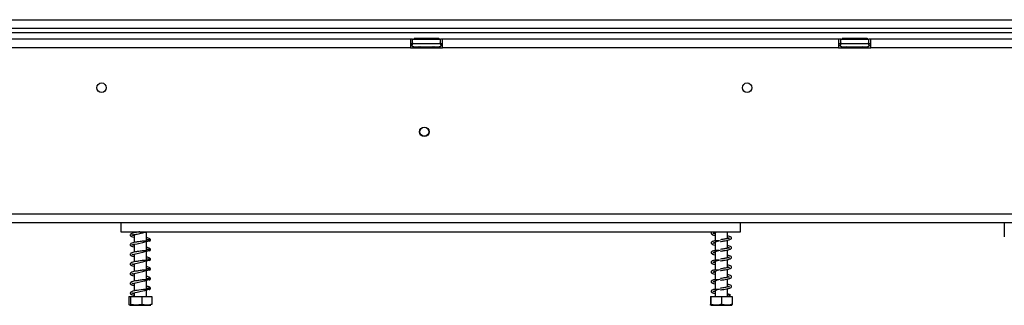
# Model space of a CAD drawing. Units: millimetres. Extents: x 125 to 4874, y 61 to 3614.
# Drawn here: x 941 to 1399, y 1911 to 2044 of the extents above; entities that cross this region are included whole.
import ezdxf

# ---------------------------------------------------------------- set-up
doc = ezdxf.new("R2010")
doc.units = ezdxf.units.MM
doc.header["$LTSCALE"] = 18

msp = doc.modelspace()

# ---------------------------------------------------------------- linework, layer by layer
at = {"color": 7, "linetype": 'Continuous', "lineweight": 25}
for p, q in [((464.67, 2043.57), (2497.03, 2043.57)), ((464.67, 2039.57), (2497.03, 2039.57)), ((738.53, 2037.57), (2120.03, 2037.57)), ((1123.03, 2034.47), (938.03, 2034.47)), ((1123.03, 2034.47), (1123.03, 2030.47)), ((1124.03, 2034.47), (1123.03, 2034.47)), ((1123.03, 2032.47), (1124.03, 2032.47)), ((1124.03, 2032.47), (1124.03, 2034.47)), ((1124.03, 2034.47), (1137.03, 2034.47)), ((1124.03, 2032.47), (1137.03, 2032.47)), ((1124.76, 2034.97), (1124.76, 2034.47)), ((1124.76, 2034.97), (1127.65, 2034.97)), ((1127.65, 2034.97), (1127.65, 2034.47)), ((1127.65, 2034.97), (1133.42, 2034.97)), ((1133.42, 2034.97), (1133.42, 2034.47)), ((1133.42, 2034.97), (1136.31, 2034.97)), ((1136.31, 2034.97), (1136.31, 2034.47)), ((1137.03, 2032.47), (1137.03, 2034.47)), ((1138.03, 2034.47), (1137.03, 2034.47)), ((1137.03, 2032.47), (1138.03, 2032.47)), ((1322.03, 2034.47), (1138.03, 2034.47)), ((1138.03, 2030.47), (1138.03, 2034.47)), ((1322.03, 2034.47), (1322.03, 2030.47)), ((1323.03, 2034.47), (1322.03, 2034.47)), ((1322.03, 2032.47), (1323.03, 2032.47)), ((1323.03, 2032.47), (1323.03, 2034.47)), ((1323.03, 2034.47), (1336.03, 2034.47)), ((1323.03, 2032.47), (1336.03, 2032.47)), ((1323.76, 2034.97), (1323.76, 2034.47)), ((1323.76, 2034.97), (1326.65, 2034.97)), ((1326.65, 2034.97), (1326.65, 2034.47)), ((1326.65, 2034.97), (1332.42, 2034.97)), ((1332.42, 2034.97), (1332.42, 2034.47)), ((1332.42, 2034.97), (1335.31, 2034.97)), ((1335.31, 2034.97), (1335.31, 2034.47)), ((1336.03, 2032.47), (1336.03, 2034.47)), ((1337.03, 2034.47), (1336.03, 2034.47)), ((1336.03, 2032.47), (1337.03, 2032.47)), ((1522.03, 2034.47), (1337.03, 2034.47)), ((1337.03, 2030.47), (1337.03, 2034.47)), ((1123.03, 2030.47), (938.03, 2030.47)), ((1123.03, 2031.57), (1123.8, 2031.57)), ((1123.03, 2030.47), (1138.03, 2030.47)), ((1124.36, 2030.99), (1124.59, 2030.97)), ((1124.59, 2030.97), (1126.87, 2030.97)), ((1126.87, 2030.97), (1127.45, 2030.99)), ((1127.45, 2030.99), (1128.25, 2030.97)), ((1128.25, 2030.97), (1132.81, 2030.97)), ((1132.81, 2030.97), (1133.62, 2030.99)), ((1133.62, 2030.99), (1134.2, 2030.97)), ((1134.2, 2030.97), (1136.48, 2030.97)), ((1136.48, 2030.97), (1136.71, 2030.99)), ((1137.27, 2031.57), (1138.03, 2031.57)), ((1322.03, 2030.47), (1138.03, 2030.47)), ((1322.03, 2031.57), (1322.8, 2031.57)), ((1322.03, 2030.47), (1337.03, 2030.47)), ((1323.36, 2030.99), (1323.59, 2030.97)), ((1323.59, 2030.97), (1325.87, 2030.97)), ((1325.87, 2030.97), (1326.45, 2030.99)), ((1326.45, 2030.99), (1327.25, 2030.97)), ((1327.25, 2030.97), (1331.81, 2030.97)), ((1331.81, 2030.97), (1332.62, 2030.99)), ((1332.62, 2030.99), (1333.2, 2030.97)), ((1333.2, 2030.97), (1335.48, 2030.97)), ((1335.48, 2030.97), (1335.71, 2030.99)), ((1336.27, 2031.57), (1337.03, 2031.57)), ((1522.03, 2030.47), (1337.03, 2030.47)), ((384.53, 1953.27), (2474.53, 1953.27)), ((384.53, 1949.27), (2474.53, 1949.27)), ((988.53, 1949.27), (988.53, 1944.97)), ((988.53, 1944.97), (1276.53, 1944.97)), ((994.63, 1944.97), (994.63, 1944.48)), ((1000.43, 1940.75), (1000.43, 1944.97)), ((1270.43, 1941.83), (1270.43, 1944.97)), ((1276.53, 1944.97), (1276.53, 1949.27)), ((1399.06, 1949.27), (1399.06, 1942.7)), ((994.63, 1943.69), (994.63, 1939.98)), ((1000.43, 1936.25), (1000.43, 1940.52)), ((1264.63, 1944.69), (1264.63, 1940.72)), ((1270.43, 1937.33), (1270.43, 1941.07)), ((994.63, 1939.19), (994.63, 1935.48)), ((1000.43, 1931.75), (1000.43, 1936.02)), ((1264.63, 1940.19), (1264.63, 1936.22)), ((1264.63, 1935.69), (1264.63, 1931.72)), ((1270.43, 1932.83), (1270.43, 1936.57)), ((994.63, 1934.69), (994.63, 1930.98)), ((1000.43, 1927.25), (1000.43, 1931.52)), ((1264.63, 1931.19), (1264.63, 1927.22)), ((1270.43, 1928.33), (1270.43, 1932.07)), ((994.63, 1930.19), (994.63, 1926.48)), ((1000.43, 1922.75), (1000.43, 1927.02)), ((1264.63, 1926.69), (1264.63, 1922.72)), ((1270.43, 1923.83), (1270.43, 1927.57)), ((994.63, 1925.69), (994.63, 1921.98)), ((1000.43, 1918.25), (1000.43, 1922.52)), ((1264.63, 1922.19), (1264.63, 1918.22)), ((1270.43, 1919.33), (1270.43, 1923.07)), ((994.63, 1921.19), (994.63, 1917.48)), ((1000.43, 1914.97), (1000.43, 1918.02)), ((1264.63, 1917.69), (1264.63, 1914.97)), ((1270.43, 1914.97), (1270.43, 1918.57)), ((992.2, 1914.97), (992.2, 1911.27)), ((992.2, 1914.97), (992.95, 1914.97)), ((992.95, 1914.97), (992.95, 1911.27)), ((992.95, 1914.97), (998.28, 1914.97)), ((994.63, 1916.69), (994.63, 1914.97)), ((998.28, 1914.97), (998.28, 1911.27)), ((998.28, 1914.97), (1002.87, 1914.97)), ((1002.87, 1914.97), (1002.87, 1911.27)), ((1262.45, 1914.97), (1262.45, 1911.27)), ((1262.45, 1914.97), (1262.62, 1914.97)), ((1262.62, 1914.97), (1262.62, 1911.27)), ((1262.62, 1914.97), (1267.71, 1914.97)), ((1267.71, 1914.97), (1267.71, 1911.27)), ((1267.71, 1914.97), (1272.62, 1914.97)), ((1271.16, 1915.53), (1271.83, 1915.53)), ((1272.62, 1914.97), (1272.62, 1911.27)), ((992.61, 1910.97), (1002.46, 1910.97)), ((1262.61, 1910.97), (1272.46, 1910.97))]:
    msp.add_line(p, q, dxfattribs=at)
at = {"color": 8, "linetype": 'Continuous', "lineweight": 25}
for p, q in [((1128.25, 2030.97), (1128.25, 2030.47)), ((1132.81, 2030.97), (1132.81, 2030.47)), ((1327.25, 2030.97), (1327.25, 2030.47)), ((1331.81, 2030.97), (1331.81, 2030.47))]:
    msp.add_line(p, q, dxfattribs=at)
at = {"color": 7, "linetype": 'Continuous', "lineweight": 25, "flags": 128}
for points in [[(994.63, 1938.8), (994.4, 1938.84), (993.97, 1938.96), (993.74, 1939.02), (993.59, 1938.97), (993.6, 1938.92), (993.85, 1938.99), (994.55, 1939.17), (996.03, 1939.47), (997.24, 1939.73), (998.75, 1940.07), (999.56, 1940.28), (1000.34, 1940.49), (1001.06, 1940.71), (1001.65, 1940.94), (1001.65, 1940.94)], [(994.63, 1934.3), (994.4, 1934.34), (993.97, 1934.46), (993.74, 1934.52), (993.59, 1934.47), (993.6, 1934.42), (993.85, 1934.49), (994.55, 1934.67), (996.03, 1934.97), (997.24, 1935.23), (998.75, 1935.57), (999.56, 1935.78), (1000.34, 1935.99), (1001.06, 1936.21), (1001.65, 1936.44), (1001.65, 1936.44)], [(994.63, 1929.8), (994.4, 1929.84), (993.97, 1929.96), (993.74, 1930.02), (993.59, 1929.97), (993.6, 1929.92), (993.85, 1929.99), (994.55, 1930.17), (996.03, 1930.47), (997.24, 1930.73), (998.75, 1931.07), (999.56, 1931.28), (1000.34, 1931.49), (1001.06, 1931.71), (1001.65, 1931.94), (1001.65, 1931.94)], [(994.63, 1925.3), (994.4, 1925.34), (993.97, 1925.46), (993.74, 1925.52), (993.59, 1925.47), (993.6, 1925.42), (993.85, 1925.49), (994.55, 1925.67), (996.03, 1925.97), (997.24, 1926.23), (998.75, 1926.57), (999.56, 1926.78), (1000.34, 1926.99), (1001.06, 1927.21), (1001.65, 1927.44), (1001.65, 1927.44)], [(994.63, 1920.8), (994.4, 1920.84), (993.97, 1920.96), (993.74, 1921.02), (993.59, 1920.97), (993.6, 1920.92), (993.85, 1920.99), (994.55, 1921.17), (996.03, 1921.47), (997.24, 1921.73), (998.75, 1922.07), (999.56, 1922.28), (1000.34, 1922.49), (1001.06, 1922.71), (1001.65, 1922.94), (1001.65, 1922.94)], [(1000.76, 1918.28), (1000.05, 1918.22), (998.98, 1918.15), (997.89, 1918.05), (996.88, 1917.91), (996.03, 1917.76), (995.34, 1917.64), (994.05, 1917.35), (993.12, 1916.99), (992.79, 1916.56), (992.93, 1916.15), (993.5, 1915.8), (994.43, 1915.54), (994.43, 1915.54)], [(994.63, 1916.3), (994.4, 1916.34), (993.97, 1916.46), (993.74, 1916.52), (993.59, 1916.47), (993.6, 1916.42), (993.85, 1916.49), (994.55, 1916.67), (995.15, 1916.8), (996.03, 1916.97), (997.24, 1917.23), (998.75, 1917.57), (999.56, 1917.78), (1000.34, 1917.99), (1001.06, 1918.21), (1001.65, 1918.44), (1001.65, 1918.44)]]:
    msp.add_lwpolyline(points, dxfattribs=at)
at = {"color": 7, "linetype": 'Continuous', "lineweight": 25}
for centre, radius in [((979.53, 2011.97), 2.2), ((1279.53, 2011.97), 2.2), ((1129.53, 1991.47), 2.2), ((1129.53, 1991.47), 2.1)]:
    msp.add_circle(centre, radius, dxfattribs=at)
for centre, radius, start, end in [((1124.53, 2031.72), 0.75, 90, 256.4871), ((1136.53, 2031.72), 0.75, 283.5051, 90), ((1323.53, 2031.72), 0.75, 90, 256.4871), ((1335.53, 2031.72), 0.75, 283.5051, 90), ((1271.49, 1915.41), 0.353, 19.795, 160.205)]:
    msp.add_arc(centre, radius, start, end, dxfattribs=at)
at = {"color": 8, "linetype": 'Continuous', "lineweight": 25}
for centre, start, end in [((1124.56, 2030.11), 24.7622, 87.8577), ((1126.83, 2030.11), 24.7622, 87.8577), ((1134.23, 2030.11), 92.1423, 155.2378), ((1136.51, 2030.11), 92.1423, 155.2378), ((1323.56, 2030.11), 24.7622, 87.8577), ((1325.83, 2030.11), 24.7622, 87.8577), ((1333.23, 2030.11), 92.1423, 155.2378), ((1335.51, 2030.11), 92.1423, 155.2378)]:
    msp.add_arc(centre, 0.861, start, end, dxfattribs=at)
at = {"color": 7, "linetype": 'Continuous', "lineweight": 25}
for points, knots in [([(1125.12, 2030.47), (1125.11, 2030.5), (1125.04, 2030.62), (1124.83, 2030.8), (1124.58, 2030.93), (1124.41, 2030.98), (1124.36, 2030.99), (1124.36, 2030.99)], [0, 0, 0, 0, 0.09451, 0.443314, 0.84972, 0.99352, 1, 1, 1, 1]), ([(1127.83, 2030.47), (1127.82, 2030.5), (1127.79, 2030.62), (1127.68, 2030.8), (1127.55, 2030.93), (1127.47, 2030.98), (1127.45, 2030.99), (1127.45, 2030.99)], [0, 0, 0, 0, 0.0945098, 0.4433139, 0.8497203, 0.9935198, 1, 1, 1, 1]), ([(1133.62, 2030.99), (1133.62, 2030.99), (1133.6, 2030.98), (1133.51, 2030.93), (1133.39, 2030.8), (1133.28, 2030.62), (1133.25, 2030.5), (1133.24, 2030.47)], [0, 0, 0, 0, 0.00648, 0.15028, 0.556686, 0.90549, 1, 1, 1, 1]), ([(1136.71, 2030.99), (1136.71, 2030.99), (1136.66, 2030.98), (1136.49, 2030.93), (1136.24, 2030.8), (1136.03, 2030.62), (1135.96, 2030.5), (1135.95, 2030.47)], [0, 0, 0, 0, 0.0064802, 0.1502797, 0.5566861, 0.9054902, 1, 1, 1, 1]), ([(1324.12, 2030.47), (1324.11, 2030.5), (1324.04, 2030.62), (1323.83, 2030.8), (1323.58, 2030.93), (1323.41, 2030.98), (1323.36, 2030.99), (1323.36, 2030.99)], [0, 0, 0, 0, 0.0945098, 0.4433139, 0.8497203, 0.9935198, 1, 1, 1, 1]), ([(1326.83, 2030.47), (1326.82, 2030.5), (1326.79, 2030.62), (1326.68, 2030.8), (1326.55, 2030.93), (1326.47, 2030.98), (1326.45, 2030.99), (1326.45, 2030.99)], [0, 0, 0, 0, 0.09451, 0.443314, 0.84972, 0.99352, 1, 1, 1, 1]), ([(1332.62, 2030.99), (1332.62, 2030.99), (1332.6, 2030.98), (1332.51, 2030.93), (1332.39, 2030.8), (1332.28, 2030.62), (1332.25, 2030.5), (1332.24, 2030.47)], [0, 0, 0, 0, 0.0064802, 0.1502797, 0.5566861, 0.9054902, 1, 1, 1, 1]), ([(1335.71, 2030.99), (1335.71, 2030.99), (1335.66, 2030.98), (1335.49, 2030.93), (1335.24, 2030.8), (1335.03, 2030.62), (1334.96, 2030.5), (1334.95, 2030.47)], [0, 0, 0, 0, 0.0064802, 0.1502797, 0.5566861, 0.9054902, 1, 1, 1, 1]), ([(997.31, 1944.97), (997.17, 1944.95), (996.74, 1944.89), (996.05, 1944.77), (995.07, 1944.6), (993.95, 1944.35), (993.1, 1944.05), (992.7, 1943.61), (992.89, 1943.08), (993.48, 1942.79), (994.1, 1942.6), (994.58, 1942.5), (994.63, 1942.49)], [0, 0, 0, 0, 0.039573, 0.118254, 0.187648, 0.334876, 0.490751, 0.616844, 0.721794, 0.847691, 0.983372, 1, 1, 1, 1]), ([(994.63, 1943.3), (994.55, 1943.31), (994.27, 1943.37), (993.97, 1943.46), (993.66, 1943.55), (993.58, 1943.48), (993.57, 1943.4), (993.8, 1943.48), (994.61, 1943.7), (995.82, 1943.92), (997.31, 1944.23), (998.54, 1944.52), (999.56, 1944.78), (1000.04, 1944.91), (1000.27, 1944.97)], [0, 0, 0, 0, 0.023376, 0.084577, 0.139807, 0.23246, 0.314592, 0.403448, 0.504623, 0.649979, 0.749954, 0.868706, 0.935813, 1, 1, 1, 1]), ([(1263.42, 1944.97), (1263.31, 1944.92), (1263, 1944.78), (1262.76, 1944.49), (1262.8, 1944.01), (1263.44, 1943.61), (1264.06, 1943.43), (1264.58, 1943.33), (1264.63, 1943.32)], [0, 0, 0, 0, 0.096058, 0.278837, 0.473743, 0.707281, 0.967914, 1, 1, 1, 1]), ([(1263.63, 1944.27), (1263.63, 1944.27), (1263.65, 1944.25), (1263.77, 1944.25), (1264.16, 1944.48), (1264.68, 1944.74), (1265.18, 1944.91), (1265.37, 1944.97)], [0, 0, 0, 0, 0.018882, 0.342457, 0.567041, 0.832777, 1, 1, 1, 1]), ([(1000.76, 1940.78), (1000.54, 1940.76), (1000.06, 1940.71), (999.04, 1940.67), (997.95, 1940.57), (996.93, 1940.42), (996.06, 1940.27), (995.07, 1940.09), (993.95, 1939.85), (993.1, 1939.55), (992.7, 1939.11), (992.89, 1938.58), (993.48, 1938.29), (994.1, 1938.1), (994.58, 1938), (994.63, 1937.99)], [0, 0, 0, 0, 0.073249, 0.15761, 0.234413, 0.301723, 0.358928, 0.409381, 0.516422, 0.629751, 0.721427, 0.797731, 0.889264, 0.987911, 1, 1, 1, 1]), ([(1001.43, 1940.5), (1001.61, 1940.58), (1001.95, 1940.73), (1002.25, 1941.05), (1002.35, 1941.37), (1001.96, 1941.8), (1001.31, 1942.04), (1000.69, 1942.18), (1000.43, 1942.23)], [0, 0, 0, 0, 0.12589, 0.240582, 0.424639, 0.642245, 0.849193, 1, 1, 1, 1]), ([(1000.43, 1941.44), (1000.68, 1941.39), (1001.1, 1941.31), (1001.5, 1941.11), (1001.99, 1940.88), (1002.27, 1941), (1002.23, 1941.09), (1002.1, 1941.16), (1001.91, 1941.26), (1001.58, 1941.34), (1001.32, 1941.28), (1001.18, 1941.24)], [0, 0, 0, 0, 0.195576, 0.329843, 0.509635, 0.615587, 0.730318, 0.791448, 0.856141, 0.925696, 1, 1, 1, 1]), ([(1266.51, 1940.75), (1266.2, 1940.74), (1265.46, 1940.73), (1264.45, 1940.77), (1263.58, 1940.57), (1263.04, 1940.3), (1262.75, 1939.99), (1262.8, 1939.51), (1263.44, 1939.11), (1264.06, 1938.93), (1264.58, 1938.83), (1264.63, 1938.82)], [0, 0, 0, 0, 0.095224, 0.233112, 0.349789, 0.435415, 0.549575, 0.67131, 0.817173, 0.97996, 1, 1, 1, 1]), ([(1263.63, 1939.77), (1263.63, 1939.77), (1263.65, 1939.75), (1263.77, 1939.75), (1264.15, 1939.98), (1264.81, 1940.29), (1265.82, 1940.64), (1266.64, 1940.87), (1267.07, 1940.98)], [0, 0, 0, 0, 0.012847, 0.232989, 0.385784, 0.566576, 0.772343, 1, 1, 1, 1]), ([(1264.63, 1944.12), (1264.59, 1944.13), (1264.21, 1944.2), (1264.03, 1944.26), (1263.87, 1944.31)], [0, 0, 0, 0, 0.121031, 1, 1, 1, 1]), ([(1267.11, 1940.47), (1267.66, 1940.56), (1268.69, 1940.73), (1270.01, 1940.96), (1270.93, 1941.17), (1271.62, 1941.38), (1272.1, 1941.61), (1272.36, 1942.07), (1272.1, 1942.54), (1271.48, 1942.81), (1270.74, 1942.98), (1270.43, 1943.05)], [0, 0, 0, 0, 0.141618, 0.263106, 0.365345, 0.446092, 0.557493, 0.650125, 0.756031, 0.899738, 1, 1, 1, 1]), ([(1271.41, 1942.03), (1271.42, 1942.03), (1271.43, 1942.05), (1271.13, 1941.96), (1270.61, 1941.87), (1269.88, 1941.73), (1269.11, 1941.6), (1268.17, 1941.44), (1267.47, 1941.33), (1267.11, 1941.27)], [0, 0, 0, 0, 0.048473, 0.200938, 0.406454, 0.532358, 0.672211, 0.828431, 1, 1, 1, 1]), ([(1270.43, 1942.26), (1270.64, 1942.21), (1271.14, 1942.1), (1271.31, 1942.03), (1271.42, 1942)], [0, 0, 0, 0, 0.402527, 1, 1, 1, 1]), ([(1000.76, 1936.28), (1000.54, 1936.26), (1000.06, 1936.21), (999.04, 1936.17), (997.95, 1936.07), (996.93, 1935.92), (996.06, 1935.77), (995.07, 1935.59), (993.95, 1935.35), (993.1, 1935.05), (992.7, 1934.61), (992.89, 1934.08), (993.48, 1933.79), (994.1, 1933.6), (994.58, 1933.5), (994.63, 1933.49)], [0, 0, 0, 0, 0.073249, 0.15761, 0.234413, 0.301723, 0.358928, 0.409381, 0.516422, 0.629751, 0.721427, 0.797731, 0.889264, 0.987911, 1, 1, 1, 1]), ([(1001.43, 1936), (1001.61, 1936.08), (1001.95, 1936.23), (1002.25, 1936.55), (1002.35, 1936.87), (1001.96, 1937.3), (1001.31, 1937.54), (1000.69, 1937.68), (1000.43, 1937.73)], [0, 0, 0, 0, 0.12589, 0.240582, 0.424639, 0.642245, 0.849193, 1, 1, 1, 1]), ([(1000.43, 1936.94), (1000.68, 1936.89), (1001.1, 1936.81), (1001.5, 1936.61), (1001.99, 1936.38), (1002.27, 1936.5), (1002.23, 1936.59), (1002.1, 1936.66), (1001.91, 1936.76), (1001.58, 1936.84), (1001.32, 1936.78), (1001.18, 1936.74)], [0, 0, 0, 0, 0.195576, 0.329843, 0.509635, 0.615587, 0.730318, 0.791448, 0.856141, 0.925696, 1, 1, 1, 1]), ([(1266.51, 1936.25), (1266.2, 1936.24), (1265.46, 1936.23), (1264.45, 1936.27), (1263.58, 1936.07), (1263.04, 1935.8), (1262.75, 1935.49), (1262.8, 1935.01), (1263.44, 1934.61), (1264.06, 1934.43), (1264.58, 1934.33), (1264.63, 1934.32)], [0, 0, 0, 0, 0.0952243, 0.2331117, 0.3497893, 0.4354148, 0.5495751, 0.6713099, 0.817173, 0.9799598, 1, 1, 1, 1]), ([(1263.63, 1935.27), (1263.63, 1935.27), (1263.65, 1935.25), (1263.77, 1935.25), (1264.15, 1935.48), (1264.81, 1935.79), (1265.82, 1936.14), (1266.64, 1936.37), (1267.07, 1936.48)], [0, 0, 0, 0, 0.012847, 0.232989, 0.385784, 0.566576, 0.772343, 1, 1, 1, 1]), ([(1264.63, 1939.62), (1264.59, 1939.63), (1264.21, 1939.7), (1264.03, 1939.76), (1263.87, 1939.81)], [0, 0, 0, 0, 0.121031, 1, 1, 1, 1]), ([(1267.11, 1935.97), (1267.66, 1936.06), (1268.69, 1936.23), (1270.01, 1936.46), (1270.93, 1936.67), (1271.62, 1936.88), (1272.1, 1937.11), (1272.36, 1937.57), (1272.1, 1938.04), (1271.48, 1938.31), (1270.74, 1938.48), (1270.43, 1938.55)], [0, 0, 0, 0, 0.141618, 0.263106, 0.365345, 0.446092, 0.557493, 0.650125, 0.756031, 0.899738, 1, 1, 1, 1]), ([(1271.41, 1937.53), (1271.42, 1937.53), (1271.43, 1937.55), (1271.13, 1937.46), (1270.61, 1937.37), (1269.88, 1937.23), (1269.11, 1937.1), (1268.17, 1936.94), (1267.47, 1936.83), (1267.11, 1936.77)], [0, 0, 0, 0, 0.048473, 0.200938, 0.406454, 0.532358, 0.672211, 0.828431, 1, 1, 1, 1]), ([(1270.43, 1937.76), (1270.64, 1937.71), (1271.14, 1937.6), (1271.31, 1937.53), (1271.42, 1937.5)], [0, 0, 0, 0, 0.402527, 1, 1, 1, 1]), ([(1000.76, 1931.78), (1000.54, 1931.76), (1000.06, 1931.71), (999.04, 1931.67), (997.95, 1931.57), (996.93, 1931.42), (996.06, 1931.27), (995.07, 1931.09), (993.95, 1930.85), (993.1, 1930.55), (992.7, 1930.11), (992.89, 1929.58), (993.48, 1929.29), (994.1, 1929.1), (994.58, 1929), (994.63, 1928.99)], [0, 0, 0, 0, 0.073249, 0.15761, 0.234413, 0.301723, 0.358928, 0.409381, 0.516422, 0.629751, 0.721427, 0.797731, 0.889264, 0.987911, 1, 1, 1, 1]), ([(1001.43, 1931.5), (1001.61, 1931.58), (1001.95, 1931.73), (1002.25, 1932.05), (1002.35, 1932.37), (1001.96, 1932.8), (1001.31, 1933.04), (1000.69, 1933.18), (1000.43, 1933.23)], [0, 0, 0, 0, 0.12589, 0.240582, 0.424639, 0.642245, 0.849193, 1, 1, 1, 1]), ([(1000.43, 1932.44), (1000.68, 1932.39), (1001.1, 1932.31), (1001.5, 1932.11), (1001.99, 1931.88), (1002.27, 1932), (1002.23, 1932.09), (1002.1, 1932.16), (1001.91, 1932.26), (1001.58, 1932.34), (1001.32, 1932.28), (1001.18, 1932.24)], [0, 0, 0, 0, 0.195576, 0.329843, 0.509635, 0.615587, 0.730318, 0.791448, 0.856141, 0.925696, 1, 1, 1, 1]), ([(1266.51, 1931.75), (1266.2, 1931.74), (1265.46, 1931.73), (1264.45, 1931.77), (1263.58, 1931.57), (1263.04, 1931.3), (1262.75, 1930.99), (1262.8, 1930.51), (1263.44, 1930.11), (1264.06, 1929.93), (1264.58, 1929.83), (1264.63, 1929.82)], [0, 0, 0, 0, 0.095224, 0.233112, 0.349789, 0.435415, 0.549575, 0.67131, 0.817173, 0.97996, 1, 1, 1, 1]), ([(1263.63, 1930.77), (1263.63, 1930.77), (1263.65, 1930.75), (1263.77, 1930.75), (1264.15, 1930.98), (1264.81, 1931.29), (1265.82, 1931.64), (1266.64, 1931.87), (1267.07, 1931.98)], [0, 0, 0, 0, 0.0128466, 0.2329891, 0.3857839, 0.566576, 0.7723425, 1, 1, 1, 1]), ([(1264.63, 1935.12), (1264.59, 1935.13), (1264.21, 1935.2), (1264.03, 1935.26), (1263.87, 1935.31)], [0, 0, 0, 0, 0.121031, 1, 1, 1, 1]), ([(1267.11, 1931.47), (1267.66, 1931.56), (1268.69, 1931.73), (1270.01, 1931.96), (1270.93, 1932.17), (1271.62, 1932.38), (1272.1, 1932.61), (1272.36, 1933.07), (1272.1, 1933.54), (1271.48, 1933.81), (1270.74, 1933.98), (1270.43, 1934.05)], [0, 0, 0, 0, 0.141618, 0.263106, 0.365345, 0.446092, 0.557493, 0.650125, 0.756031, 0.899738, 1, 1, 1, 1]), ([(1271.41, 1933.03), (1271.42, 1933.03), (1271.43, 1933.05), (1271.13, 1932.96), (1270.61, 1932.87), (1269.88, 1932.73), (1269.11, 1932.6), (1268.17, 1932.44), (1267.47, 1932.33), (1267.11, 1932.27)], [0, 0, 0, 0, 0.048473, 0.200938, 0.406454, 0.532358, 0.672211, 0.828431, 1, 1, 1, 1]), ([(1270.43, 1933.26), (1270.64, 1933.21), (1271.14, 1933.1), (1271.31, 1933.03), (1271.42, 1933)], [0, 0, 0, 0, 0.402527, 1, 1, 1, 1]), ([(1000.76, 1927.28), (1000.54, 1927.26), (1000.06, 1927.21), (999.04, 1927.17), (997.95, 1927.07), (996.93, 1926.92), (996.06, 1926.77), (995.07, 1926.59), (993.95, 1926.35), (993.1, 1926.05), (992.7, 1925.61), (992.89, 1925.08), (993.48, 1924.79), (994.1, 1924.6), (994.58, 1924.5), (994.63, 1924.49)], [0, 0, 0, 0, 0.073249, 0.15761, 0.234413, 0.301723, 0.358928, 0.409381, 0.516422, 0.629751, 0.721427, 0.797731, 0.889264, 0.987911, 1, 1, 1, 1]), ([(1001.43, 1927), (1001.61, 1927.08), (1001.95, 1927.23), (1002.25, 1927.55), (1002.35, 1927.87), (1001.96, 1928.3), (1001.31, 1928.54), (1000.69, 1928.68), (1000.43, 1928.73)], [0, 0, 0, 0, 0.12589, 0.240582, 0.424639, 0.642245, 0.849193, 1, 1, 1, 1]), ([(1000.43, 1927.94), (1000.68, 1927.89), (1001.1, 1927.81), (1001.5, 1927.61), (1001.99, 1927.38), (1002.27, 1927.5), (1002.23, 1927.59), (1002.1, 1927.66), (1001.91, 1927.76), (1001.58, 1927.84), (1001.32, 1927.78), (1001.18, 1927.74)], [0, 0, 0, 0, 0.195576, 0.329843, 0.509635, 0.615587, 0.730318, 0.791448, 0.856141, 0.925696, 1, 1, 1, 1]), ([(1266.51, 1927.25), (1266.2, 1927.24), (1265.46, 1927.23), (1264.45, 1927.27), (1263.58, 1927.07), (1263.04, 1926.8), (1262.75, 1926.49), (1262.8, 1926.01), (1263.44, 1925.61), (1264.06, 1925.43), (1264.58, 1925.33), (1264.63, 1925.32)], [0, 0, 0, 0, 0.095224, 0.233112, 0.349789, 0.435415, 0.549575, 0.67131, 0.817173, 0.97996, 1, 1, 1, 1]), ([(1263.63, 1926.27), (1263.63, 1926.27), (1263.65, 1926.25), (1263.77, 1926.25), (1264.15, 1926.48), (1264.81, 1926.79), (1265.82, 1927.14), (1266.64, 1927.37), (1267.07, 1927.48)], [0, 0, 0, 0, 0.012847, 0.232989, 0.385784, 0.566576, 0.772343, 1, 1, 1, 1]), ([(1264.63, 1930.62), (1264.59, 1930.63), (1264.21, 1930.7), (1264.03, 1930.76), (1263.87, 1930.81)], [0, 0, 0, 0, 0.121031, 1, 1, 1, 1]), ([(1267.11, 1926.97), (1267.66, 1927.06), (1268.69, 1927.23), (1270.01, 1927.46), (1270.93, 1927.67), (1271.62, 1927.88), (1272.1, 1928.11), (1272.36, 1928.57), (1272.1, 1929.04), (1271.48, 1929.31), (1270.74, 1929.48), (1270.43, 1929.55)], [0, 0, 0, 0, 0.141618, 0.263106, 0.365345, 0.446092, 0.557493, 0.650125, 0.756031, 0.899738, 1, 1, 1, 1]), ([(1271.41, 1928.53), (1271.42, 1928.53), (1271.43, 1928.55), (1271.13, 1928.46), (1270.61, 1928.37), (1269.88, 1928.23), (1269.11, 1928.1), (1268.17, 1927.94), (1267.47, 1927.83), (1267.11, 1927.77)], [0, 0, 0, 0, 0.048473, 0.200938, 0.406454, 0.532358, 0.672211, 0.828431, 1, 1, 1, 1]), ([(1270.43, 1928.76), (1270.64, 1928.71), (1271.14, 1928.6), (1271.31, 1928.53), (1271.42, 1928.5)], [0, 0, 0, 0, 0.402527, 1, 1, 1, 1]), ([(1000.76, 1922.78), (1000.54, 1922.76), (1000.06, 1922.71), (999.04, 1922.67), (997.95, 1922.57), (996.93, 1922.42), (996.06, 1922.27), (995.07, 1922.09), (993.95, 1921.85), (993.1, 1921.55), (992.7, 1921.11), (992.89, 1920.58), (993.48, 1920.29), (994.1, 1920.1), (994.58, 1920), (994.63, 1919.99)], [0, 0, 0, 0, 0.073249, 0.15761, 0.234413, 0.301723, 0.358928, 0.409381, 0.516422, 0.629751, 0.721427, 0.797731, 0.889264, 0.987911, 1, 1, 1, 1]), ([(1001.43, 1922.5), (1001.61, 1922.58), (1001.95, 1922.73), (1002.25, 1923.05), (1002.35, 1923.37), (1001.96, 1923.8), (1001.31, 1924.04), (1000.69, 1924.18), (1000.43, 1924.23)], [0, 0, 0, 0, 0.12589, 0.240582, 0.424639, 0.642245, 0.849193, 1, 1, 1, 1]), ([(1000.43, 1923.44), (1000.68, 1923.39), (1001.1, 1923.31), (1001.5, 1923.11), (1001.99, 1922.88), (1002.27, 1923), (1002.23, 1923.09), (1002.1, 1923.16), (1001.91, 1923.26), (1001.58, 1923.34), (1001.32, 1923.28), (1001.18, 1923.24)], [0, 0, 0, 0, 0.195576, 0.329843, 0.509635, 0.615587, 0.730318, 0.791448, 0.856141, 0.925696, 1, 1, 1, 1]), ([(1266.51, 1922.75), (1266.2, 1922.74), (1265.46, 1922.73), (1264.45, 1922.77), (1263.58, 1922.57), (1263.04, 1922.3), (1262.75, 1921.99), (1262.8, 1921.51), (1263.44, 1921.11), (1264.06, 1920.93), (1264.58, 1920.83), (1264.63, 1920.82)], [0, 0, 0, 0, 0.0952243, 0.2331117, 0.3497893, 0.4354148, 0.5495751, 0.6713099, 0.817173, 0.9799598, 1, 1, 1, 1]), ([(1263.63, 1921.77), (1263.63, 1921.77), (1263.65, 1921.75), (1263.77, 1921.75), (1264.15, 1921.98), (1264.81, 1922.29), (1265.82, 1922.64), (1266.64, 1922.87), (1267.07, 1922.98)], [0, 0, 0, 0, 0.012847, 0.232989, 0.385784, 0.566576, 0.772343, 1, 1, 1, 1]), ([(1264.63, 1926.12), (1264.59, 1926.13), (1264.21, 1926.2), (1264.03, 1926.26), (1263.87, 1926.31)], [0, 0, 0, 0, 0.121031, 1, 1, 1, 1]), ([(1267.11, 1922.47), (1267.66, 1922.56), (1268.69, 1922.73), (1270.01, 1922.96), (1270.93, 1923.17), (1271.62, 1923.38), (1272.1, 1923.61), (1272.36, 1924.07), (1272.1, 1924.54), (1271.48, 1924.81), (1270.74, 1924.98), (1270.43, 1925.05)], [0, 0, 0, 0, 0.141618, 0.263106, 0.365345, 0.446092, 0.557493, 0.650125, 0.756031, 0.899738, 1, 1, 1, 1]), ([(1271.41, 1924.03), (1271.42, 1924.03), (1271.43, 1924.05), (1271.13, 1923.96), (1270.61, 1923.87), (1269.88, 1923.73), (1269.11, 1923.6), (1268.17, 1923.44), (1267.47, 1923.33), (1267.11, 1923.27)], [0, 0, 0, 0, 0.048473, 0.200938, 0.406454, 0.532358, 0.672211, 0.828431, 1, 1, 1, 1]), ([(1270.43, 1924.26), (1270.64, 1924.21), (1271.14, 1924.1), (1271.31, 1924.03), (1271.42, 1924)], [0, 0, 0, 0, 0.4025269, 1, 1, 1, 1]), ([(1001.43, 1918), (1001.61, 1918.08), (1001.95, 1918.23), (1002.25, 1918.55), (1002.35, 1918.87), (1001.96, 1919.3), (1001.31, 1919.54), (1000.69, 1919.68), (1000.43, 1919.73)], [0, 0, 0, 0, 0.12589, 0.240582, 0.424639, 0.642245, 0.849193, 1, 1, 1, 1]), ([(1000.43, 1918.94), (1000.68, 1918.89), (1001.1, 1918.81), (1001.5, 1918.61), (1001.99, 1918.38), (1002.27, 1918.5), (1002.23, 1918.59), (1002.1, 1918.66), (1001.91, 1918.76), (1001.58, 1918.84), (1001.32, 1918.78), (1001.18, 1918.74)], [0, 0, 0, 0, 0.195576, 0.329843, 0.509635, 0.615587, 0.730318, 0.791448, 0.856141, 0.925696, 1, 1, 1, 1]), ([(1266.51, 1918.25), (1266.2, 1918.24), (1265.46, 1918.23), (1264.45, 1918.27), (1263.58, 1918.07), (1263.04, 1917.8), (1262.75, 1917.49), (1262.8, 1917.01), (1263.44, 1916.61), (1264.06, 1916.43), (1264.58, 1916.33), (1264.63, 1916.32)], [0, 0, 0, 0, 0.095224, 0.233112, 0.349789, 0.435415, 0.549575, 0.67131, 0.817173, 0.97996, 1, 1, 1, 1]), ([(1263.63, 1917.27), (1263.63, 1917.27), (1263.65, 1917.25), (1263.77, 1917.25), (1264.15, 1917.48), (1264.81, 1917.79), (1265.82, 1918.14), (1266.64, 1918.37), (1267.07, 1918.48)], [0, 0, 0, 0, 0.012847, 0.232989, 0.385784, 0.566576, 0.772343, 1, 1, 1, 1]), ([(1264.63, 1921.62), (1264.59, 1921.63), (1264.21, 1921.7), (1264.03, 1921.76), (1263.87, 1921.81)], [0, 0, 0, 0, 0.121031, 1, 1, 1, 1]), ([(1267.11, 1917.97), (1267.66, 1918.06), (1268.69, 1918.23), (1270.01, 1918.46), (1270.93, 1918.67), (1271.62, 1918.88), (1272.1, 1919.11), (1272.36, 1919.57), (1272.1, 1920.04), (1271.48, 1920.31), (1270.74, 1920.48), (1270.43, 1920.55)], [0, 0, 0, 0, 0.141618, 0.263106, 0.365345, 0.446092, 0.557493, 0.650125, 0.756031, 0.899738, 1, 1, 1, 1]), ([(1271.41, 1919.53), (1271.42, 1919.53), (1271.43, 1919.55), (1271.13, 1919.46), (1270.61, 1919.37), (1269.88, 1919.23), (1269.11, 1919.1), (1268.17, 1918.94), (1267.47, 1918.83), (1267.11, 1918.77)], [0, 0, 0, 0, 0.048473, 0.200938, 0.406454, 0.532358, 0.672211, 0.828431, 1, 1, 1, 1]), ([(1270.43, 1919.76), (1270.64, 1919.71), (1271.14, 1919.6), (1271.31, 1919.53), (1271.42, 1919.5)], [0, 0, 0, 0, 0.402527, 1, 1, 1, 1]), ([(994.63, 1915.53), (994.63, 1915.53), (994.59, 1915.53), (994.54, 1915.53), (994.48, 1915.53), (994.45, 1915.53), (994.43, 1915.53), (994.42, 1915.53), (994.42, 1915.53), (994.43, 1915.53), (994.43, 1915.53)], [0, 0, 0, 0, 0.058445, 0.346928, 0.492254, 0.563476, 0.635062, 0.716666, 0.848075, 1, 1, 1, 1]), ([(1264.63, 1917.12), (1264.59, 1917.13), (1264.21, 1917.2), (1264.03, 1917.26), (1263.87, 1917.31)], [0, 0, 0, 0, 0.1210307, 1, 1, 1, 1]), ([(1271.59, 1915.71), (1271.5, 1915.75), (1271.23, 1915.89), (1270.75, 1915.99), (1270.43, 1916.05)], [0, 0, 0, 0, 0.3300825, 1, 1, 1, 1]), ([(1271.16, 1915.53), (1271.03, 1915.53), (1270.83, 1915.53), (1270.54, 1915.53), (1270.43, 1915.53)], [0, 0, 0, 0, 0.627718, 1, 1, 1, 1]), ([(992.95, 1911.27), (992.9, 1911.18), (992.72, 1910.83), (992.46, 1910.84), (992.26, 1911.17), (992.2, 1911.27)], [0, 0, 0, 0, 0.1928139, 0.7609648, 1, 1, 1, 1]), ([(998.28, 1911.27), (998.26, 1911.26), (997.82, 1911.07), (996.91, 1910.97), (995.62, 1910.97), (994.37, 1910.97), (993.46, 1911.06), (993.01, 1911.25), (992.95, 1911.27)], [0, 0, 0, 0, 0.013048, 0.26543, 0.499864, 0.732266, 0.967436, 1, 1, 1, 1]), ([(1002.87, 1911.27), (1002.58, 1911.18), (1001.44, 1910.83), (999.86, 1910.84), (998.64, 1911.17), (998.28, 1911.27)], [0, 0, 0, 0, 0.192814, 0.760965, 1, 1, 1, 1]), ([(1262.62, 1911.27), (1262.62, 1911.26), (1262.61, 1911.07), (1262.58, 1910.97), (1262.54, 1910.97), (1262.49, 1910.97), (1262.47, 1911.06), (1262.45, 1911.25), (1262.45, 1911.27)], [0, 0, 0, 0, 0.013048, 0.26543, 0.499864, 0.732266, 0.967436, 1, 1, 1, 1]), ([(1267.71, 1911.27), (1267.39, 1911.18), (1266.12, 1910.83), (1264.37, 1910.84), (1263.02, 1911.17), (1262.62, 1911.27)], [0, 0, 0, 0, 0.192814, 0.760965, 1, 1, 1, 1]), ([(1272.62, 1911.27), (1272.31, 1911.18), (1271.09, 1910.83), (1269.4, 1910.84), (1268.09, 1911.17), (1267.71, 1911.27)], [0, 0, 0, 0, 0.192814, 0.760965, 1, 1, 1, 1]), ([(1272.53, 1910.97), (1272.55, 1910.97), (1272.57, 1910.97), (1272.6, 1911.06), (1272.62, 1911.25), (1272.62, 1911.27)], [0, 0, 0, 0, 0.450652, 0.933183, 1, 1, 1, 1])]:
    msp.add_open_spline(points, degree=3, knots=knots, dxfattribs=at)

doc.saveas('drawing.dxf')
